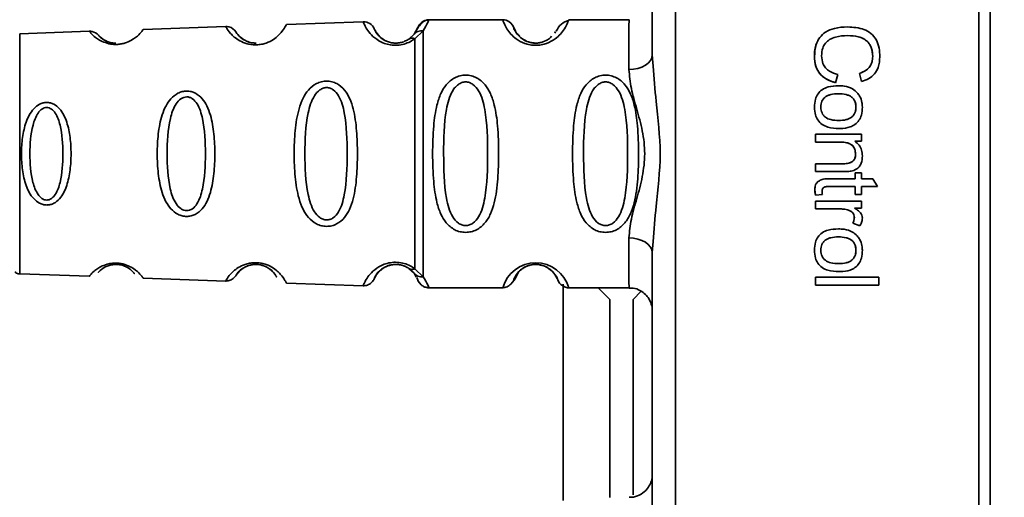
# Paper-space layout 'Blatt1' of a CAD drawing. Units: millimetres. Extents: x 0 to 5940, y 0 to 4200.
# Drawn here: x 1517 to 1559, y 3331 to 3352 of the extents above; entities that cross this region are included whole.
import ezdxf

# ---------------------------------------------------------------- set-up
doc = ezdxf.new("R2010")
doc.units = ezdxf.units.MM
doc.header["$LTSCALE"] = 10
doc.layers.add('1', color=7, linetype='Continuous')
doc.styles.add('SLDTEXTSTYLE0', font='TXT', dxfattribs={"width": 0.605})
doc.dimstyles.new('SLDDIMSTYLE0', dxfattribs={"dimtxt": 35, "dimasz": 25, "dimexe": 0, "dimexo": 0.0625, "dimgap": 8.75, "dimtad": 1, "dimdec": 1, "dimrnd": 1e-09, "dimzin": 4, "dimdsep": 46, "dimtxsty": 'SLDTEXTSTYLE0', "dimsah": 1, "dimcen": 0.09, "dimadec": 0, "dimazin": 1, "dimtfac": 1, "dimtdec": 1, "dimtofl": 0, "dimtmove": 0, "dimatfit": 3, "dimfxl": 1, "dimfrac": 2, "dimtolj": 1, "dimtzin": 12, "dimarcsym": 0})

# ---------------------------------------------------------------- blocks, each defined once
blk = doc.blocks.new('_D')
at = {"layer": '1'}
for p, q in [((539.881, 3687.668), (539.881, 3920.046)), ((2065.881, 2589.797), (2065.881, 3920.046)), ((2065.881, 3910.046), (539.881, 3910.046))]:
    blk.add_line(p, q, dxfattribs=at)
for points in [[(539.881, 3910.046), (564.881, 3906.046), (564.881, 3914.046)], [(2065.881, 3910.046), (2040.881, 3914.046), (2040.881, 3906.046)]]:
    blk.add_solid(points, dxfattribs=at)
at = {"layer": '1', "insert": (1210.641, 3955.164), "char_height": 35, "attachment_point": 1, "style": 'SLDTEXTSTYLE0'}
blk.add_mtext('ca. 1550', dxfattribs=at)

psp = doc.layouts.new('Blatt1')

# ---------------------------------------------------------------- linework, layer by layer
at = {"color": 7, "linetype": 'Continuous', "lineweight": 35}
for p, q in [((1557.698, 3315.635), (1557.699, 3356.103)), ((1558.194, 3356.103), (1558.194, 3315.635)), ((1543.701, 3350.362), (1543.701, 3353.268)), ((1544.7, 3353.268), (1544.699, 3318.471)), ((1531.306, 3351.786), (1528.016, 3351.671)), ((1531.339, 3351.71), (1531.306, 3351.786)), ((1537.292, 3351.869), (1534.12, 3351.869)), ((1537.309, 3351.819), (1537.292, 3351.869)), ((1540.12, 3351.869), (1540.097, 3351.809)), ((1542.706, 3351.869), (1540.12, 3351.869)), ((1519.565, 3351.376), (1516.592, 3351.272)), ((1519.588, 3351.348), (1519.565, 3351.376)), ((1519.957, 3351.207), (1520.027, 3351.142)), ((1525.413, 3351.58), (1521.879, 3351.457)), ((1525.435, 3351.542), (1525.413, 3351.58)), ((1533.487, 3351.247), (1533.265, 3351.042)), ((1533.649, 3351.536), (1533.487, 3351.247)), ((1533.878, 3351.395), (1533.528, 3351.058)), ((1537.763, 3351.536), (1537.835, 3351.398)), ((1539.559, 3351.365), (1539.524, 3351.297)), ((1552.082, 3351.194), (1552.082, 3351.194)), ((1543.701, 3350.362), (1543.741, 3349.886)), ((1550.658, 3350.29), (1550.657, 3350.29)), ((1553.155, 3350.293), (1553.155, 3350.293)), ((1551.654, 3349.527), (1551.564, 3349.167)), ((1552.672, 3349.215), (1552.589, 3349.569)), ((1552.589, 3349.569), (1552.589, 3349.569)), ((1552.589, 3349.569), (1552.672, 3349.215)), ((1551.48, 3349.014), (1551.684, 3349.04)), ((1551.684, 3349.04), (1551.684, 3349.04)), ((1551.685, 3348.696), (1551.685, 3348.696)), ((1550.658, 3348.121), (1550.657, 3348.121)), ((1552.435, 3348.121), (1552.436, 3348.121)), ((1550.699, 3346.622), (1550.699, 3346.955)), ((1550.699, 3346.955), (1552.668, 3346.955)), ((1550.7, 3346.955), (1550.7, 3346.622)), ((1551.712, 3347.204), (1551.712, 3347.204)), ((1552.668, 3346.955), (1552.668, 3346.654)), ((1551.772, 3346.622), (1550.699, 3346.622)), ((1551.773, 3346.622), (1551.772, 3346.622)), ((1552.668, 3346.654), (1552.389, 3346.654)), ((1550.699, 3345.691), (1551.894, 3345.691)), ((1550.699, 3345.357), (1550.699, 3345.691)), ((1550.7, 3345.357), (1550.7, 3345.691)), ((1551.895, 3345.691), (1551.894, 3345.691)), ((1552.42, 3346.1), (1552.419, 3346.1)), ((1551.909, 3345.357), (1550.699, 3345.357)), ((1552.409, 3345.299), (1552.668, 3345.299)), ((1552.409, 3345.05), (1552.409, 3345.299)), ((1552.409, 3345.299), (1552.409, 3345.05)), ((1552.668, 3345.299), (1552.668, 3345.05)), ((1551.276, 3345.05), (1552.409, 3345.05)), ((1552.409, 3345.05), (1552.409, 3345.05)), ((1552.668, 3345.05), (1553.155, 3345.05)), ((1553.155, 3345.05), (1553.354, 3344.717)), ((1550.673, 3344.588), (1550.673, 3344.588)), ((1550.673, 3344.588), (1550.703, 3344.336)), ((1552.409, 3344.717), (1551.258, 3344.717)), ((1552.409, 3344.378), (1552.409, 3344.717)), ((1552.409, 3344.717), (1552.409, 3344.378)), ((1552.409, 3344.717), (1552.409, 3344.717)), ((1552.668, 3344.717), (1552.668, 3344.378)), ((1553.354, 3344.717), (1552.668, 3344.717)), ((1550.699, 3344.087), (1552.668, 3344.087)), ((1550.699, 3343.754), (1550.699, 3344.087)), ((1550.7, 3344.087), (1550.7, 3343.754)), ((1550.997, 3344.378), (1550.703, 3344.336)), ((1552.668, 3344.378), (1552.409, 3344.378)), ((1552.668, 3344.087), (1552.668, 3343.786)), ((1551.729, 3343.754), (1550.699, 3343.754)), ((1551.73, 3343.754), (1551.729, 3343.754)), ((1552.119, 3343.699), (1552.118, 3343.699)), ((1552.668, 3343.786), (1552.368, 3343.786)), ((1552.367, 3343.383), (1552.366, 3343.383)), ((1551.48, 3342.871), (1551.684, 3342.897)), ((1551.684, 3342.897), (1551.684, 3342.897)), ((1552.605, 3343.024), (1552.297, 3343.142)), ((1552.297, 3343.142), (1552.297, 3343.142)), ((1552.297, 3343.142), (1552.605, 3343.024)), ((1543.741, 3342.353), (1543.7, 3341.877)), ((1551.685, 3342.553), (1551.685, 3342.553)), ((1550.658, 3341.978), (1550.657, 3341.978)), ((1552.435, 3341.978), (1552.436, 3341.978)), ((1543.7, 3329.862), (1543.7, 3341.877)), ((1533.265, 3341.197), (1533.487, 3340.991)), ((1533.528, 3341.181), (1533.878, 3340.844)), ((1551.712, 3341.06), (1551.711, 3341.06)), ((1516.592, 3340.967), (1519.565, 3340.863)), ((1521.879, 3340.783), (1525.413, 3340.659)), ((1533.487, 3340.991), (1533.58, 3340.825)), ((1550.699, 3340.817), (1553.414, 3340.817)), ((1550.699, 3340.484), (1550.699, 3340.817)), ((1550.7, 3340.484), (1550.7, 3340.817)), ((1553.414, 3340.817), (1553.414, 3340.484)), ((1528.016, 3340.568), (1531.307, 3340.453)), ((1534.12, 3340.369), (1537.291, 3340.369)), ((1539.881, 3331.236), (1539.881, 3340.52)), ((1540.12, 3340.369), (1542.706, 3340.369)), ((1541.881, 3339.868), (1541.38, 3340.369)), ((1543.229, 3340.216), (1542.881, 3339.868)), ((1553.414, 3340.484), (1550.699, 3340.484)), ((1541.881, 3331.369), (1541.881, 3339.868)), ((1542.881, 3339.868), (1542.881, 3331.485))]:
    psp.add_line(p, q, dxfattribs=at)
at = {"color": 7, "linetype": 'Continuous', "lineweight": 35, "flags": 128}
for points in [[(1534.04, 3351.863), (1534.043, 3351.864), (1534.12, 3351.869)], [(1537.44, 3351.847), (1537.368, 3351.864), (1537.292, 3351.869)], [(1516.592, 3351.272), (1516.59, 3351.096), (1516.589, 3350.582), (1516.588, 3349.763), (1516.587, 3348.696), (1516.587, 3347.453), (1516.587, 3346.12), (1516.587, 3344.786), (1516.587, 3343.543), (1516.588, 3342.476), (1516.589, 3341.657), (1516.59, 3341.143), (1516.592, 3340.967)], [(1542.701, 3349.733), (1542.896, 3349.746), (1543.084, 3349.781), (1543.257, 3349.839), (1543.408, 3349.918), (1543.532, 3350.013), (1543.625, 3350.121), (1543.681, 3350.239), (1543.701, 3350.362)], [(1543.7, 3341.877), (1543.681, 3341.999), (1543.625, 3342.117), (1543.532, 3342.226), (1543.408, 3342.321), (1543.257, 3342.399), (1543.084, 3342.457), (1542.896, 3342.493), (1542.701, 3342.505)]]:
    psp.add_lwpolyline(points, dxfattribs=at)
at = {"color": 7, "linetype": 'Continuous', "lineweight": 35}
for centre, radius, start, end in [((1531.324, 3351.286), 0.5, 22.8911, 91.9996), ((1534.12, 3351.369), 0.5, 101.8827, 160.5284), ((1537.292, 3351.369), 0.5, 19.4708, 72.7209), ((1895.657, 3350.061), 352.956, 179.70651, 180.05324), ((1519.582, 3350.876), 0.5, 78.5599, 91.9996), ((1519.582, 3350.876), 0.5, 41.4786, 78.5599), ((1525.43, 3351.08), 0.5, 76.2794, 91.9996), ((1525.43, 3351.08), 0.5, 31.7483, 76.2794), ((1895.657, 3342.172), 352.956, 179.94588, 180.2926), ((1538.706, 3339.975), 1.468, 15.586, 164.4125)]:
    psp.add_arc(centre, radius, start, end, dxfattribs=at)
for points, knots in [([(1528.016, 3351.671), (1528.009, 3351.656), (1527.994, 3351.626), (1527.878, 3351.421), (1527.688, 3351.203), (1527.472, 3351.024), (1527.215, 3350.887), (1526.953, 3350.815), (1526.741, 3350.788), (1526.603, 3350.798), (1526.534, 3350.803)], [0, 0, 0, 0, 0.241607, 0.482408, 0.610614, 0.719937, 0.83427, 0.890124, 0.945059, 1, 1, 1, 1]), ([(1533.528, 3351.058), (1533.462, 3351.014), (1533.332, 3350.926), (1533.073, 3350.821), (1532.776, 3350.768), (1532.475, 3350.783), (1532.202, 3350.856), (1531.898, 3351.006), (1531.536, 3351.316), (1531.365, 3351.64), (1531.346, 3351.693), (1531.339, 3351.71)], [0, 0, 0, 0, 0.071087, 0.140205, 0.207996, 0.275505, 0.341623, 0.414614, 0.558796, 0.849499, 1, 1, 1, 1]), ([(1534.117, 3351.862), (1534.102, 3351.861), (1534.07, 3351.86), (1534.005, 3351.849), (1533.884, 3351.803), (1533.707, 3351.625), (1533.603, 3351.434), (1533.521, 3351.286)], [0, 0, 0, 0, 0.022111, 0.046576, 0.108937, 0.305879, 1, 1, 1, 1]), ([(1534.12, 3351.869), (1534.117, 3351.848), (1534.112, 3351.806), (1533.956, 3351.532), (1533.878, 3351.395)], [0, 0, 0, 0, 0.501024, 1, 1, 1, 1]), ([(1540.097, 3351.809), (1540.092, 3351.794), (1540.08, 3351.757), (1539.98, 3351.531), (1539.791, 3351.271), (1539.55, 3351.044), (1539.255, 3350.874), (1538.949, 3350.79), (1538.702, 3350.766), (1538.456, 3350.79), (1538.15, 3350.873), (1537.856, 3351.044), (1537.616, 3351.271), (1537.417, 3351.546), (1537.324, 3351.771), (1537.313, 3351.807), (1537.309, 3351.819)], [0, 0, 0, 0, 0.085507, 0.214827, 0.293097, 0.359795, 0.429588, 0.463672, 0.497204, 0.530775, 0.564882, 0.634669, 0.701196, 0.779647, 0.924897, 1, 1, 1, 1]), ([(1540.111, 3351.844), (1540.004, 3351.805), (1539.798, 3351.731), (1539.651, 3351.498), (1539.58, 3351.387)], [0, 0, 0, 0, 0.519883, 1, 1, 1, 1]), ([(1520.401, 3350.844), (1520.302, 3350.873), (1520, 3350.964), (1519.747, 3351.174), (1519.608, 3351.321), (1519.593, 3351.341), (1519.588, 3351.348)], [0, 0, 0, 0, 0.1597973, 0.490912, 0.8297818, 1, 1, 1, 1]), ([(1520.704, 3350.871), (1520.677, 3350.871), (1520.609, 3350.871), (1520.466, 3350.894), (1520.241, 3350.968), (1519.995, 3351.148), (1519.972, 3351.183), (1519.957, 3351.207)], [0, 0, 0, 0, 0.031831, 0.082036, 0.192886, 0.44618, 1, 1, 1, 1]), ([(1521.879, 3351.457), (1521.871, 3351.445), (1521.855, 3351.422), (1521.714, 3351.246), (1521.463, 3351.025), (1521.14, 3350.88), (1520.918, 3350.828), (1520.742, 3350.81), (1520.563, 3350.814), (1520.456, 3350.834), (1520.401, 3350.844)], [0, 0, 0, 0, 0.2296383, 0.458257, 0.6821254, 0.7902848, 0.8441537, 0.8951877, 0.9463402, 1, 1, 1, 1]), ([(1526.534, 3350.803), (1526.467, 3350.814), (1526.263, 3350.847), (1525.993, 3350.971), (1525.766, 3351.134), (1525.565, 3351.338), (1525.455, 3351.505), (1525.44, 3351.533), (1525.435, 3351.542)], [0, 0, 0, 0, 0.0725, 0.220765, 0.373531, 0.529269, 0.842715, 1, 1, 1, 1]), ([(1526.703, 3350.871), (1526.669, 3350.872), (1526.586, 3350.872), (1526.416, 3350.905), (1526.153, 3351.012), (1525.888, 3351.263), (1525.869, 3351.311), (1525.855, 3351.343)], [0, 0, 0, 0, 0.033916, 0.083983, 0.194222, 0.4474, 1, 1, 1, 1]), ([(1525.855, 3351.343), (1525.87, 3351.311), (1525.891, 3351.263), (1526.158, 3351.011), (1526.422, 3350.905), (1526.591, 3350.872), (1526.675, 3350.872), (1526.708, 3350.871)], [0, 0, 0, 0, 0.553541, 0.806099, 0.916206, 0.966364, 1, 1, 1, 1]), ([(1532.019, 3351.14), (1531.943, 3351.237), (1531.786, 3351.436), (1531.785, 3351.465), (1531.785, 3351.48)], [0, 0, 0, 0, 0.487695, 1, 1, 1, 1]), ([(1531.785, 3351.48), (1531.792, 3351.464), (1531.805, 3351.431), (1531.931, 3351.207), (1532.176, 3351.012), (1532.381, 3350.919), (1532.537, 3350.881), (1532.648, 3350.869), (1532.696, 3350.87), (1532.709, 3350.871)], [0, 0, 0, 0, 0.346169, 0.677062, 0.827631, 0.898452, 0.958606, 0.988418, 1, 1, 1, 1]), ([(1533.487, 3351.247), (1533.51, 3351.273), (1533.558, 3351.325), (1533.655, 3351.375), (1533.764, 3351.402), (1533.84, 3351.397), (1533.878, 3351.395)], [0, 0, 0, 0, 0.246339, 0.5, 0.753661, 1, 1, 1, 1]), ([(1538.544, 3350.882), (1538.491, 3350.894), (1538.323, 3350.93), (1538.037, 3351.094), (1537.776, 3351.43), (1537.768, 3351.493), (1537.763, 3351.536)], [0, 0, 0, 0, 0.052251, 0.166363, 0.427997, 1, 1, 1, 1]), ([(1537.835, 3351.398), (1537.832, 3351.379), (1537.827, 3351.35), (1537.974, 3351.211), (1538.027, 3351.161)], [0, 0, 0, 0, 0.637997, 1, 1, 1, 1]), ([(1550.657, 3350.29), (1550.668, 3350.464), (1550.685, 3350.753), (1550.869, 3351.119), (1551.142, 3351.371), (1551.56, 3351.54), (1551.889, 3351.555), (1552.08, 3351.564)], [0, 0, 0, 0, 0.237248, 0.39353, 0.550477, 0.738578, 1, 1, 1, 1]), ([(1552.082, 3351.194), (1551.906, 3351.186), (1551.636, 3351.174), (1551.311, 3351.039), (1551.118, 3350.872), (1550.985, 3350.628), (1550.972, 3350.434), (1550.964, 3350.32)], [0, 0, 0, 0, 0.324584, 0.496791, 0.643314, 0.790127, 1, 1, 1, 1]), ([(1552.08, 3351.564), (1552.32, 3351.55), (1552.675, 3351.529), (1553.089, 3351.296), (1553.324, 3351.015), (1553.445, 3350.66), (1553.456, 3350.407), (1553.462, 3350.285)], [0, 0, 0, 0, 0.329704, 0.488369, 0.647885, 0.829715, 1, 1, 1, 1]), ([(1553.155, 3350.293), (1553.147, 3350.412), (1553.135, 3350.612), (1553.004, 3350.867), (1552.806, 3351.047), (1552.489, 3351.175), (1552.234, 3351.187), (1552.082, 3351.194)], [0, 0, 0, 0, 0.221314, 0.372437, 0.524023, 0.715577, 1, 1, 1, 1]), ([(1552.082, 3351.194), (1552.241, 3351.187), (1552.466, 3351.176), (1552.734, 3351.076), (1552.89, 3350.976), (1553.011, 3350.846), (1553.132, 3350.623), (1553.146, 3350.428), (1553.155, 3350.293)], [0, 0, 0, 0, 0.295683, 0.419145, 0.531851, 0.639706, 0.749772, 1, 1, 1, 1]), ([(1520.027, 3351.142), (1520.039, 3351.128), (1520.061, 3351.101), (1520.247, 3350.967), (1520.471, 3350.894), (1520.614, 3350.871), (1520.682, 3350.871), (1520.708, 3350.871)], [0, 0, 0, 0, 0.383709, 0.733884, 0.887451, 0.956255, 1, 1, 1, 1]), ([(1526.72, 3350.87), (1526.684, 3350.87), (1526.639, 3350.87), (1526.597, 3350.877), (1526.588, 3350.878)], [0, 0, 0, 0, 0.786585, 1, 1, 1, 1]), ([(1533.265, 3351.042), (1533.221, 3351.015), (1533.139, 3350.963), (1532.99, 3350.908), (1532.861, 3350.88), (1532.762, 3350.87), (1532.661, 3350.869), (1532.531, 3350.881), (1532.374, 3350.92), (1532.175, 3351.009), (1532.049, 3351.102), (1532.02, 3351.14), (1532.019, 3351.14)], [0, 0, 0, 0, 0.133076, 0.250501, 0.306535, 0.360556, 0.414531, 0.470201, 0.582997, 0.715493, 0.997518, 1, 1, 1, 1]), ([(1533.265, 3351.042), (1533.283, 3351.053), (1533.319, 3351.073), (1533.385, 3351.084), (1533.455, 3351.081), (1533.504, 3351.066), (1533.528, 3351.058)], [0, 0, 0, 0, 0.247778, 0.5, 0.752222, 1, 1, 1, 1]), ([(1533.528, 3351.058), (1533.528, 3350.773), (1533.527, 3350.204), (1533.526, 3348.989), (1533.526, 3347.607), (1533.525, 3346.119), (1533.526, 3344.632), (1533.526, 3343.25), (1533.527, 3342.035), (1533.528, 3341.465), (1533.528, 3341.18)], [0, 0, 0, 0, 0.125, 0.25, 0.375, 0.5, 0.625, 0.75, 0.875, 1, 1, 1, 1]), ([(1538.155, 3351.037), (1538.226, 3350.994), (1538.331, 3350.931), (1538.542, 3350.881), (1538.656, 3350.865), (1538.709, 3350.869), (1538.709, 3350.869)], [0, 0, 0, 0, 0.532045, 0.777155, 0.999897, 1, 1, 1, 1]), ([(1539.383, 3351.16), (1539.351, 3351.12), (1539.289, 3351.044), (1539.078, 3350.932), (1538.87, 3350.879), (1538.701, 3350.864), (1538.596, 3350.876), (1538.544, 3350.882)], [0, 0, 0, 0, 0.3200017, 0.6154861, 0.7516246, 0.8752927, 1, 1, 1, 1]), ([(1550.747, 3350.848), (1550.747, 3350.848), (1550.662, 3350.68), (1550.66, 3350.485), (1550.658, 3350.29)], [0, 0, 0, 0, 0.000861, 1, 1, 1, 1]), ([(1551.564, 3349.167), (1551.389, 3349.226), (1551.11, 3349.319), (1550.826, 3349.61), (1550.679, 3349.927), (1550.665, 3350.163), (1550.657, 3350.29)], [0, 0, 0, 0, 0.346326, 0.552128, 0.758114, 1, 1, 1, 1]), ([(1550.658, 3350.29), (1550.667, 3350.153), (1550.684, 3349.894), (1550.867, 3349.546), (1551.172, 3349.292), (1551.427, 3349.211), (1551.564, 3349.167)], [0, 0, 0, 0, 0.260168, 0.49203, 0.728085, 1, 1, 1, 1]), ([(1550.964, 3350.32), (1550.973, 3350.208), (1550.987, 3350.021), (1551.125, 3349.794), (1551.339, 3349.616), (1551.533, 3349.561), (1551.654, 3349.527)], [0, 0, 0, 0, 0.288275, 0.481801, 0.675165, 1, 1, 1, 1]), ([(1552.589, 3349.569), (1552.689, 3349.608), (1552.858, 3349.674), (1553.042, 3349.857), (1553.141, 3350.065), (1553.15, 3350.216), (1553.155, 3350.293)], [0, 0, 0, 0, 0.32135, 0.544175, 0.767653, 1, 1, 1, 1]), ([(1553.155, 3350.293), (1553.149, 3350.209), (1553.138, 3350.047), (1553.023, 3349.829), (1552.834, 3349.663), (1552.675, 3349.602), (1552.589, 3349.569)], [0, 0, 0, 0, 0.253965, 0.485688, 0.724909, 1, 1, 1, 1]), ([(1553.462, 3350.285), (1553.45, 3350.125), (1553.431, 3349.861), (1553.241, 3349.54), (1552.99, 3349.328), (1552.782, 3349.254), (1552.672, 3349.215)], [0, 0, 0, 0, 0.330015, 0.543624, 0.757323, 1, 1, 1, 1]), ([(1535.701, 3342.744), (1535.619, 3342.75), (1535.454, 3342.763), (1535.149, 3342.884), (1534.854, 3343.14), (1534.614, 3343.549), (1534.423, 3344.135), (1534.307, 3345.002), (1534.274, 3346.12), (1534.307, 3347.237), (1534.424, 3348.104), (1534.614, 3348.69), (1534.854, 3349.098), (1535.149, 3349.356), (1535.455, 3349.473), (1535.701, 3349.506), (1535.948, 3349.474), (1536.254, 3349.356), (1536.548, 3349.098), (1536.787, 3348.69), (1536.977, 3348.104), (1537.093, 3347.238), (1537.125, 3346.16), (1537.094, 3345.037), (1536.988, 3344.17), (1536.786, 3343.545), (1536.548, 3343.139), (1536.247, 3342.882), (1535.946, 3342.762), (1535.782, 3342.75), (1535.701, 3342.744)], [0, 0, 0, 0, 0.014551, 0.029345, 0.059605, 0.088458, 0.122503, 0.178474, 0.249998, 0.321536, 0.377491, 0.411517, 0.440373, 0.470653, 0.485445, 0.499991, 0.514559, 0.529348, 0.559623, 0.588464, 0.622506, 0.678399, 0.749993, 0.814297, 0.878608, 0.910507, 0.941204, 0.970829, 0.985676, 1, 1, 1, 1]), ([(1541.701, 3342.744), (1541.619, 3342.75), (1541.454, 3342.763), (1541.149, 3342.884), (1540.854, 3343.14), (1540.614, 3343.549), (1540.423, 3344.135), (1540.307, 3345.002), (1540.274, 3346.12), (1540.307, 3347.237), (1540.424, 3348.104), (1540.614, 3348.69), (1540.854, 3349.098), (1541.149, 3349.356), (1541.455, 3349.473), (1541.701, 3349.506), (1541.948, 3349.474), (1542.254, 3349.356), (1542.548, 3349.098), (1542.787, 3348.69), (1542.977, 3348.104), (1543.093, 3347.237), (1543.125, 3346.16), (1543.094, 3345.037), (1542.988, 3344.17), (1542.786, 3343.545), (1542.548, 3343.139), (1542.247, 3342.882), (1541.946, 3342.762), (1541.782, 3342.75), (1541.701, 3342.744)], [0, 0, 0, 0, 0.014551, 0.029345, 0.059605, 0.088458, 0.122503, 0.178474, 0.249998, 0.321536, 0.377491, 0.411517, 0.440373, 0.470653, 0.485445, 0.499991, 0.514559, 0.529348, 0.559623, 0.588464, 0.622506, 0.678399, 0.749993, 0.814297, 0.878608, 0.910507, 0.941204, 0.970829, 0.985676, 1, 1, 1, 1]), ([(1542.701, 3342.505), (1542.726, 3342.772), (1542.777, 3343.308), (1543.041, 3344.195), (1543.294, 3345.127), (1543.419, 3346.119), (1543.316, 3346.946), (1543.166, 3347.577), (1542.998, 3348.191), (1542.777, 3348.931), (1542.726, 3349.466), (1542.701, 3349.733)], [0, 0, 0, 0, 0.12455, 0.249954, 0.375378, 0.499928, 0.624498, 0.687186, 0.750025, 0.875449, 1, 1, 1, 1]), ([(1543.741, 3349.886), (1543.78, 3349.384), (1543.875, 3348.163), (1544.135, 3346.119), (1543.875, 3344.076), (1543.78, 3342.855), (1543.741, 3342.353)], [0, 0, 0, 0, 0.205495, 0.500001, 0.794501, 1, 1, 1, 1]), ([(1529.738, 3343.003), (1529.663, 3343.009), (1529.511, 3343.022), (1529.227, 3343.136), (1528.946, 3343.373), (1528.707, 3343.75), (1528.497, 3344.326), (1528.374, 3345.132), (1528.336, 3346.123), (1528.375, 3347.114), (1528.498, 3347.918), (1528.71, 3348.494), (1528.949, 3348.87), (1529.231, 3349.107), (1529.516, 3349.216), (1529.744, 3349.246), (1529.97, 3349.216), (1530.25, 3349.108), (1530.528, 3348.861), (1530.747, 3348.48), (1530.935, 3347.901), (1531.04, 3347.106), (1531.072, 3346.116), (1531.039, 3345.127), (1530.933, 3344.321), (1530.741, 3343.744), (1530.516, 3343.366), (1530.245, 3343.129), (1529.965, 3343.018), (1529.813, 3343.008), (1529.738, 3343.003)], [0, 0, 0, 0, 0.014531, 0.029292, 0.05949, 0.088445, 0.122288, 0.186021, 0.249981, 0.313939, 0.377665, 0.4115, 0.440452, 0.470629, 0.485382, 0.499917, 0.514478, 0.529272, 0.559558, 0.590719, 0.622448, 0.686125, 0.749984, 0.813843, 0.87754, 0.911452, 0.940415, 0.970666, 0.985451, 1, 1, 1, 1]), ([(1535.701, 3343.037), (1535.647, 3343.043), (1535.534, 3343.054), (1535.324, 3343.172), (1535.032, 3343.534), (1534.776, 3344.537), (1534.746, 3346.12), (1534.774, 3347.702), (1535.02, 3348.649), (1535.251, 3348.978), (1535.384, 3349.101), (1535.534, 3349.182), (1535.701, 3349.211), (1535.868, 3349.182), (1536.078, 3349.068), (1536.369, 3348.703), (1536.625, 3347.703), (1536.656, 3346.119), (1536.625, 3344.537), (1536.369, 3343.534), (1536.078, 3343.172), (1535.868, 3343.054), (1535.755, 3343.043), (1535.701, 3343.037)], [0, 0, 0, 0, 0.011426, 0.02394, 0.051145, 0.113553, 0.249968, 0.386381, 0.448776, 0.46337, 0.476131, 0.488657, 0.500065, 0.511552, 0.524014, 0.551233, 0.61363, 0.750039, 0.886456, 0.948844, 0.976063, 0.98857, 1, 1, 1, 1]), ([(1541.701, 3343.037), (1541.647, 3343.043), (1541.534, 3343.054), (1541.324, 3343.172), (1541.032, 3343.534), (1540.776, 3344.537), (1540.746, 3346.12), (1540.774, 3347.701), (1541.02, 3348.649), (1541.251, 3348.978), (1541.384, 3349.101), (1541.534, 3349.182), (1541.701, 3349.211), (1541.868, 3349.182), (1542.078, 3349.068), (1542.369, 3348.703), (1542.625, 3347.703), (1542.656, 3346.119), (1542.625, 3344.537), (1542.369, 3343.534), (1542.078, 3343.172), (1541.868, 3343.054), (1541.755, 3343.043), (1541.701, 3343.037)], [0, 0, 0, 0, 0.011426, 0.02394, 0.051145, 0.113553, 0.249968, 0.386381, 0.448776, 0.46337, 0.476131, 0.488657, 0.500065, 0.511552, 0.524014, 0.551233, 0.61363, 0.750039, 0.886456, 0.948844, 0.976063, 0.98857, 1, 1, 1, 1]), ([(1523.737, 3343.429), (1523.674, 3343.434), (1523.544, 3343.444), (1523.298, 3343.543), (1523.049, 3343.748), (1522.832, 3344.074), (1522.633, 3344.572), (1522.505, 3345.267), (1522.462, 3346.122), (1522.505, 3346.976), (1522.634, 3347.671), (1522.834, 3348.169), (1523.052, 3348.494), (1523.301, 3348.7), (1523.547, 3348.794), (1523.742, 3348.818), (1523.936, 3348.794), (1524.178, 3348.7), (1524.418, 3348.493), (1524.624, 3348.166), (1524.809, 3347.666), (1524.923, 3346.971), (1524.961, 3346.117), (1524.923, 3345.263), (1524.808, 3344.568), (1524.622, 3344.069), (1524.416, 3343.742), (1524.174, 3343.538), (1523.931, 3343.442), (1523.801, 3343.433), (1523.737, 3343.429)], [0, 0, 0, 0, 0.014222, 0.029237, 0.059372, 0.088423, 0.122087, 0.185874, 0.249963, 0.314046, 0.377829, 0.411506, 0.440538, 0.470649, 0.485633, 0.499915, 0.514246, 0.529225, 0.559441, 0.588398, 0.622253, 0.685997, 0.74999, 0.813981, 0.877724, 0.911506, 0.940519, 0.97071, 0.985734, 1, 1, 1, 1]), ([(1529.737, 3343.28), (1529.688, 3343.286), (1529.583, 3343.298), (1529.388, 3343.408), (1529.11, 3343.742), (1528.842, 3344.665), (1528.79, 3346.122), (1528.843, 3347.58), (1529.112, 3348.5), (1529.392, 3348.835), (1529.587, 3348.94), (1529.741, 3348.967), (1529.895, 3348.941), (1530.087, 3348.837), (1530.354, 3348.499), (1530.595, 3347.576), (1530.636, 3346.116), (1530.595, 3344.659), (1530.352, 3343.734), (1530.083, 3343.401), (1529.891, 3343.294), (1529.787, 3343.285), (1529.737, 3343.28)], [0, 0, 0, 0, 0.01142, 0.023977, 0.051231, 0.113616, 0.250015, 0.386383, 0.448718, 0.475921, 0.488457, 0.49987, 0.511362, 0.523807, 0.551046, 0.613547, 0.75002, 0.886492, 0.948929, 0.976102, 0.988558, 1, 1, 1, 1]), ([(1550.657, 3348.121), (1550.664, 3348.239), (1550.676, 3348.439), (1550.797, 3348.701), (1550.988, 3348.889), (1551.293, 3349.021), (1551.537, 3349.033), (1551.684, 3349.04)], [0, 0, 0, 0, 0.222127, 0.379861, 0.538398, 0.721484, 1, 1, 1, 1]), ([(1551.685, 3348.696), (1551.574, 3348.692), (1551.417, 3348.685), (1551.229, 3348.621), (1551.12, 3348.558), (1551.034, 3348.475), (1550.974, 3348.373), (1550.938, 3348.253), (1550.934, 3348.167), (1550.932, 3348.121)], [0, 0, 0, 0, 0.306904, 0.433814, 0.547918, 0.654648, 0.761176, 0.874368, 1, 1, 1, 1]), ([(1551.684, 3349.04), (1551.767, 3349.037), (1551.975, 3349.029), (1552.272, 3348.944), (1552.428, 3348.797), (1552.492, 3348.738)], [0, 0, 0, 0, 0.280754, 0.707553, 1, 1, 1, 1]), ([(1552.435, 3348.121), (1552.433, 3348.166), (1552.429, 3348.252), (1552.393, 3348.373), (1552.334, 3348.475), (1552.248, 3348.558), (1552.14, 3348.621), (1551.952, 3348.685), (1551.796, 3348.692), (1551.685, 3348.696)], [0, 0, 0, 0, 0.125602, 0.238869, 0.345547, 0.452451, 0.566278, 0.693012, 1, 1, 1, 1]), ([(1552.436, 3348.121), (1552.434, 3348.167), (1552.43, 3348.253), (1552.394, 3348.373), (1552.334, 3348.475), (1552.249, 3348.558), (1552.14, 3348.621), (1551.953, 3348.685), (1551.796, 3348.692), (1551.685, 3348.696)], [0, 0, 0, 0, 0.125811, 0.239143, 0.345757, 0.452508, 0.566571, 0.693389, 1, 1, 1, 1]), ([(1552.492, 3348.738), (1552.528, 3348.691), (1552.623, 3348.567), (1552.699, 3348.351), (1552.707, 3348.188), (1552.71, 3348.121)], [0, 0, 0, 0, 0.263722, 0.700591, 1, 1, 1, 1]), ([(1517.737, 3343.92), (1517.684, 3343.924), (1517.578, 3343.933), (1517.377, 3344.013), (1517.079, 3344.257), (1516.829, 3344.757), (1516.686, 3345.422), (1516.644, 3346.121), (1516.687, 3346.82), (1516.83, 3347.486), (1517.081, 3347.984), (1517.38, 3348.229), (1517.581, 3348.305), (1517.74, 3348.326), (1517.899, 3348.305), (1518.098, 3348.229), (1518.388, 3347.982), (1518.624, 3347.482), (1518.756, 3346.816), (1518.795, 3346.118), (1518.756, 3345.42), (1518.623, 3344.754), (1518.386, 3344.253), (1518.095, 3344.01), (1517.896, 3343.931), (1517.79, 3343.924), (1517.737, 3343.92)], [0, 0, 0, 0, 0.01451, 0.029227, 0.05937, 0.121754, 0.185657, 0.249969, 0.31428, 0.37821, 0.440576, 0.470676, 0.485428, 0.499949, 0.514463, 0.529223, 0.559411, 0.621892, 0.685766, 0.749984, 0.8142, 0.87808, 0.940566, 0.970729, 0.985473, 1, 1, 1, 1]), ([(1523.737, 3343.678), (1523.694, 3343.683), (1523.605, 3343.693), (1523.436, 3343.787), (1523.191, 3344.074), (1522.937, 3344.868), (1522.869, 3346.121), (1522.937, 3347.376), (1523.193, 3348.167), (1523.438, 3348.455), (1523.607, 3348.545), (1523.74, 3348.569), (1523.872, 3348.546), (1524.038, 3348.457), (1524.275, 3348.166), (1524.51, 3347.372), (1524.568, 3346.117), (1524.509, 3344.863), (1524.274, 3344.068), (1524.036, 3343.782), (1523.869, 3343.69), (1523.78, 3343.682), (1523.737, 3343.678)], [0, 0, 0, 0, 0.011405, 0.023957, 0.051203, 0.1136, 0.249995, 0.386365, 0.448723, 0.475925, 0.488442, 0.499882, 0.51137, 0.523815, 0.551049, 0.613552, 0.750025, 0.886476, 0.948921, 0.976102, 0.988566, 1, 1, 1, 1]), ([(1517.737, 3344.132), (1517.702, 3344.135), (1517.629, 3344.144), (1517.491, 3344.22), (1517.287, 3344.454), (1517.061, 3345.1), (1516.987, 3346.121), (1517.061, 3347.142), (1517.289, 3347.786), (1517.493, 3348.022), (1517.631, 3348.095), (1517.739, 3348.114), (1517.846, 3348.095), (1517.983, 3348.022), (1518.181, 3347.786), (1518.394, 3347.14), (1518.461, 3346.118), (1518.394, 3345.097), (1518.18, 3344.45), (1517.981, 3344.216), (1517.844, 3344.142), (1517.771, 3344.135), (1517.737, 3344.132)], [0, 0, 0, 0, 0.011436, 0.023951, 0.051239, 0.113625, 0.249998, 0.386383, 0.448722, 0.47595, 0.488486, 0.499924, 0.51137, 0.523851, 0.551102, 0.613577, 0.750015, 0.886441, 0.948898, 0.976093, 0.988554, 1, 1, 1, 1]), ([(1551.712, 3347.204), (1551.55, 3347.212), (1551.298, 3347.225), (1550.981, 3347.366), (1550.793, 3347.553), (1550.675, 3347.815), (1550.664, 3348.008), (1550.657, 3348.121)], [0, 0, 0, 0, 0.3009014, 0.469807, 0.6402008, 0.7880649, 1, 1, 1, 1]), ([(1550.932, 3348.121), (1550.934, 3348.076), (1550.938, 3347.991), (1550.975, 3347.871), (1551.036, 3347.769), (1551.156, 3347.654), (1551.384, 3347.561), (1551.583, 3347.553), (1551.696, 3347.548)], [0, 0, 0, 0, 0.124268, 0.236505, 0.342598, 0.44945, 0.690201, 1, 1, 1, 1]), ([(1551.696, 3347.548), (1551.805, 3347.553), (1551.959, 3347.559), (1552.144, 3347.623), (1552.251, 3347.686), (1552.335, 3347.769), (1552.394, 3347.871), (1552.429, 3347.99), (1552.433, 3348.076), (1552.435, 3348.121)], [0, 0, 0, 0, 0.305187, 0.43156, 0.545429, 0.652294, 0.759326, 0.873332, 1, 1, 1, 1]), ([(1551.696, 3347.548), (1551.806, 3347.553), (1551.96, 3347.559), (1552.145, 3347.623), (1552.252, 3347.686), (1552.336, 3347.769), (1552.395, 3347.871), (1552.43, 3347.991), (1552.434, 3348.076), (1552.436, 3348.121)], [0, 0, 0, 0, 0.305568, 0.431856, 0.545487, 0.652509, 0.759607, 0.873546, 1, 1, 1, 1]), ([(1552.71, 3348.121), (1552.704, 3348.006), (1552.693, 3347.808), (1552.577, 3347.546), (1552.403, 3347.369), (1552.131, 3347.238), (1551.892, 3347.206), (1551.733, 3347.204), (1551.712, 3347.204)], [0, 0, 0, 0, 0.2212767, 0.3817788, 0.5432301, 0.6912467, 0.9584812, 1, 1, 1, 1]), ([(1552.419, 3346.1), (1552.414, 3346.172), (1552.406, 3346.292), (1552.323, 3346.439), (1552.201, 3346.541), (1552.012, 3346.612), (1551.86, 3346.618), (1551.772, 3346.622)], [0, 0, 0, 0, 0.227423, 0.374055, 0.520888, 0.721162, 1, 1, 1, 1]), ([(1552.42, 3346.1), (1552.414, 3346.178), (1552.405, 3346.292), (1552.332, 3346.421), (1552.259, 3346.496), (1552.165, 3346.554), (1552.004, 3346.612), (1551.868, 3346.618), (1551.773, 3346.622)], [0, 0, 0, 0, 0.2450716, 0.3536515, 0.4609942, 0.5743446, 0.6993481, 1, 1, 1, 1]), ([(1552.389, 3346.654), (1552.452, 3346.603), (1552.58, 3346.501), (1552.693, 3346.274), (1552.705, 3346.111), (1552.71, 3346.029)], [0, 0, 0, 0, 0.33178, 0.665273, 1, 1, 1, 1]), ([(1551.894, 3345.691), (1551.975, 3345.694), (1552.101, 3345.7), (1552.254, 3345.762), (1552.346, 3345.84), (1552.409, 3345.954), (1552.416, 3346.046), (1552.419, 3346.1)], [0, 0, 0, 0, 0.319415, 0.494455, 0.641286, 0.788453, 1, 1, 1, 1]), ([(1551.895, 3345.691), (1551.972, 3345.694), (1552.082, 3345.699), (1552.213, 3345.744), (1552.289, 3345.789), (1552.349, 3345.848), (1552.39, 3345.921), (1552.416, 3346.007), (1552.418, 3346.068), (1552.42, 3346.1)], [0, 0, 0, 0, 0.305101, 0.43117, 0.544625, 0.651671, 0.758945, 0.873179, 1, 1, 1, 1]), ([(1552.71, 3346.029), (1552.703, 3345.921), (1552.693, 3345.755), (1552.58, 3345.558), (1552.432, 3345.432), (1552.304, 3345.396), (1552.233, 3345.376)], [0, 0, 0, 0, 0.3582562, 0.5548807, 0.7522026, 1, 1, 1, 1]), ([(1552.233, 3345.376), (1552.2, 3345.371), (1552.135, 3345.362), (1552.027, 3345.358), (1551.951, 3345.358), (1551.909, 3345.357)], [0, 0, 0, 0, 0.302389, 0.604005, 1, 1, 1, 1]), ([(1550.673, 3344.588), (1550.678, 3344.654), (1550.686, 3344.762), (1550.766, 3344.891), (1550.88, 3344.981), (1551.054, 3345.042), (1551.195, 3345.047), (1551.276, 3345.05)], [0, 0, 0, 0, 0.228183, 0.370249, 0.512271, 0.721719, 1, 1, 1, 1]), ([(1550.703, 3344.336), (1550.698, 3344.36), (1550.689, 3344.407), (1550.677, 3344.49), (1550.674, 3344.551), (1550.673, 3344.588)], [0, 0, 0, 0, 0.283253, 0.566538, 1, 1, 1, 1]), ([(1551.258, 3344.717), (1551.205, 3344.715), (1551.127, 3344.711), (1551.042, 3344.666), (1551.004, 3344.619), (1550.987, 3344.572), (1550.986, 3344.541), (1550.985, 3344.526)], [0, 0, 0, 0, 0.410928, 0.613618, 0.749194, 0.884585, 1, 1, 1, 1]), ([(1550.985, 3344.526), (1550.986, 3344.511), (1550.986, 3344.478), (1550.991, 3344.429), (1550.995, 3344.395), (1550.997, 3344.378)], [0, 0, 0, 0, 0.311691, 0.655643, 1, 1, 1, 1]), ([(1552.118, 3343.699), (1552.084, 3343.708), (1552.016, 3343.727), (1551.886, 3343.749), (1551.79, 3343.752), (1551.729, 3343.754)], [0, 0, 0, 0, 0.268089, 0.536132, 1, 1, 1, 1]), ([(1552.366, 3343.383), (1552.364, 3343.422), (1552.358, 3343.492), (1552.309, 3343.583), (1552.23, 3343.656), (1552.159, 3343.683), (1552.118, 3343.699)], [0, 0, 0, 0, 0.267814, 0.483122, 0.698253, 1, 1, 1, 1]), ([(1552.119, 3343.699), (1552.156, 3343.685), (1552.226, 3343.658), (1552.309, 3343.586), (1552.359, 3343.491), (1552.364, 3343.42), (1552.367, 3343.383)], [0, 0, 0, 0, 0.274812, 0.514318, 0.744046, 1, 1, 1, 1]), ([(1552.368, 3343.786), (1552.415, 3343.758), (1552.526, 3343.693), (1552.648, 3343.575), (1552.705, 3343.449), (1552.709, 3343.387), (1552.71, 3343.363)], [0, 0, 0, 0, 0.2868191, 0.6752846, 0.8745813, 1, 1, 1, 1]), ([(1552.297, 3343.142), (1552.308, 3343.162), (1552.33, 3343.203), (1552.358, 3343.283), (1552.363, 3343.345), (1552.366, 3343.383)], [0, 0, 0, 0, 0.275154, 0.550495, 1, 1, 1, 1]), ([(1552.367, 3343.383), (1552.363, 3343.342), (1552.356, 3343.257), (1552.317, 3343.181), (1552.297, 3343.142)], [0, 0, 0, 0, 0.481215, 1, 1, 1, 1]), ([(1552.71, 3343.363), (1552.708, 3343.329), (1552.704, 3343.262), (1552.671, 3343.145), (1552.63, 3343.07), (1552.605, 3343.024)], [0, 0, 0, 0, 0.282455, 0.564654, 1, 1, 1, 1]), ([(1550.657, 3341.978), (1550.664, 3342.095), (1550.675, 3342.296), (1550.797, 3342.558), (1550.988, 3342.745), (1551.293, 3342.877), (1551.537, 3342.889), (1551.684, 3342.897)], [0, 0, 0, 0, 0.2221268, 0.3798613, 0.5383977, 0.7214841, 1, 1, 1, 1]), ([(1551.684, 3342.897), (1551.766, 3342.893), (1551.975, 3342.885), (1552.271, 3342.8), (1552.428, 3342.654), (1552.492, 3342.594)], [0, 0, 0, 0, 0.280754, 0.707553, 1, 1, 1, 1]), ([(1551.685, 3342.553), (1551.574, 3342.548), (1551.417, 3342.541), (1551.229, 3342.478), (1551.12, 3342.415), (1551.034, 3342.332), (1550.974, 3342.229), (1550.938, 3342.109), (1550.934, 3342.023), (1550.932, 3341.978)], [0, 0, 0, 0, 0.306904, 0.433814, 0.547918, 0.654648, 0.761176, 0.874368, 1, 1, 1, 1]), ([(1552.435, 3341.978), (1552.433, 3342.023), (1552.429, 3342.109), (1552.393, 3342.229), (1552.334, 3342.331), (1552.248, 3342.414), (1552.14, 3342.478), (1551.952, 3342.541), (1551.796, 3342.548), (1551.685, 3342.553)], [0, 0, 0, 0, 0.125602, 0.238869, 0.345547, 0.452451, 0.566278, 0.693012, 1, 1, 1, 1]), ([(1552.436, 3341.978), (1552.434, 3342.023), (1552.43, 3342.109), (1552.394, 3342.229), (1552.334, 3342.332), (1552.249, 3342.415), (1552.14, 3342.478), (1551.953, 3342.541), (1551.796, 3342.548), (1551.685, 3342.553)], [0, 0, 0, 0, 0.125811, 0.239143, 0.345757, 0.452508, 0.566571, 0.693389, 1, 1, 1, 1]), ([(1552.492, 3342.594), (1552.528, 3342.547), (1552.623, 3342.424), (1552.699, 3342.208), (1552.707, 3342.044), (1552.71, 3341.978)], [0, 0, 0, 0, 0.2637221, 0.7005907, 1, 1, 1, 1]), ([(1551.711, 3341.06), (1551.55, 3341.069), (1551.298, 3341.081), (1550.981, 3341.222), (1550.793, 3341.409), (1550.675, 3341.672), (1550.664, 3341.864), (1550.657, 3341.978)], [0, 0, 0, 0, 0.3009014, 0.469807, 0.6402008, 0.7880649, 1, 1, 1, 1]), ([(1550.932, 3341.978), (1550.934, 3341.933), (1550.938, 3341.847), (1550.975, 3341.727), (1551.036, 3341.625), (1551.156, 3341.51), (1551.384, 3341.417), (1551.583, 3341.409), (1551.696, 3341.404)], [0, 0, 0, 0, 0.124268, 0.236505, 0.342598, 0.44945, 0.690201, 1, 1, 1, 1]), ([(1551.696, 3341.404), (1551.805, 3341.409), (1551.959, 3341.416), (1552.144, 3341.479), (1552.251, 3341.542), (1552.335, 3341.625), (1552.394, 3341.727), (1552.429, 3341.847), (1552.433, 3341.933), (1552.435, 3341.978)], [0, 0, 0, 0, 0.305187, 0.43156, 0.545429, 0.652294, 0.759326, 0.873332, 1, 1, 1, 1]), ([(1551.696, 3341.404), (1551.805, 3341.409), (1551.96, 3341.416), (1552.145, 3341.479), (1552.252, 3341.542), (1552.336, 3341.625), (1552.394, 3341.727), (1552.43, 3341.847), (1552.434, 3341.933), (1552.436, 3341.978)], [0, 0, 0, 0, 0.305568, 0.431856, 0.545487, 0.652509, 0.759607, 0.873546, 1, 1, 1, 1]), ([(1552.71, 3341.978), (1552.704, 3341.863), (1552.693, 3341.664), (1552.577, 3341.402), (1552.403, 3341.225), (1552.131, 3341.094), (1551.892, 3341.062), (1551.733, 3341.061), (1551.711, 3341.06)], [0, 0, 0, 0, 0.221277, 0.381779, 0.54323, 0.691247, 0.958481, 1, 1, 1, 1]), ([(1531.307, 3340.453), (1531.316, 3340.483), (1531.335, 3340.54), (1531.536, 3340.921), (1531.896, 3341.232), (1532.199, 3341.381), (1532.471, 3341.455), (1532.776, 3341.471), (1533.073, 3341.418), (1533.332, 3341.313), (1533.462, 3341.225), (1533.528, 3341.18)], [0, 0, 0, 0, 0.261522, 0.513717, 0.639186, 0.700484, 0.760158, 0.818993, 0.878018, 0.938114, 1, 1, 1, 1]), ([(1516.372, 3341.051), (1516.387, 3341.038), (1516.437, 3340.993), (1516.52, 3340.966), (1516.581, 3340.971), (1516.594, 3340.972)], [0, 0, 0, 0, 0.246694, 0.83393, 1, 1, 1, 1]), ([(1519.565, 3340.864), (1519.565, 3340.863), (1519.549, 3340.845), (1519.6, 3340.91), (1519.718, 3341.04), (1519.909, 3341.191), (1520.112, 3341.307), (1520.341, 3341.389), (1520.565, 3341.424), (1520.743, 3341.43), (1520.921, 3341.41), (1521.143, 3341.358), (1521.464, 3341.213), (1521.715, 3340.993), (1521.855, 3340.816), (1521.871, 3340.794), (1521.879, 3340.783)], [0, 0, 0, 0, 0.00031, 0.12871, 0.25644, 0.323541, 0.381858, 0.442054, 0.471501, 0.500537, 0.529612, 0.55912, 0.619513, 0.744515, 0.872151, 1, 1, 1, 1]), ([(1520.744, 3341.369), (1520.705, 3341.369), (1520.623, 3341.369), (1520.469, 3341.345), (1520.243, 3341.27), (1520.001, 3341.096), (1519.927, 3340.988), (1519.999, 3341.097), (1520.241, 3341.27), (1520.467, 3341.346), (1520.621, 3341.368), (1520.742, 3341.371), (1520.862, 3341.359), (1521.014, 3341.325), (1521.234, 3341.232), (1521.46, 3341.044), (1521.525, 3340.933), (1521.462, 3341.044), (1521.236, 3341.234), (1521.016, 3341.326), (1520.864, 3341.36), (1520.783, 3341.366), (1520.744, 3341.369)], [0, 0, 0, 0, 0.011443, 0.023974, 0.051219, 0.113624, 0.250017, 0.386397, 0.448758, 0.475955, 0.488489, 0.499899, 0.511393, 0.523832, 0.551063, 0.613556, 0.750018, 0.886478, 0.948919, 0.976094, 0.988555, 1, 1, 1, 1]), ([(1525.413, 3340.659), (1525.413, 3340.659), (1525.397, 3340.634), (1525.447, 3340.723), (1525.564, 3340.902), (1525.773, 3341.109), (1525.996, 3341.277), (1526.224, 3341.358), (1526.34, 3341.4)], [0, 0, 0, 0, 0.000753, 0.290628, 0.579331, 0.732, 0.863461, 1, 1, 1, 1]), ([(1526.744, 3341.369), (1526.698, 3341.369), (1526.601, 3341.368), (1526.419, 3341.334), (1526.156, 3341.226), (1525.893, 3340.983), (1525.83, 3340.836), (1525.891, 3340.983), (1526.153, 3341.227), (1526.417, 3341.334), (1526.587, 3341.367), (1526.67, 3341.367), (1526.703, 3341.368)], [0, 0, 0, 0, 0.023068, 0.048297, 0.10317, 0.228785, 0.50345, 0.778065, 0.90361, 0.958402, 0.983657, 1, 1, 1, 1]), ([(1526.34, 3341.4), (1526.405, 3341.414), (1526.533, 3341.442), (1526.746, 3341.449), (1526.955, 3341.424), (1527.218, 3341.352), (1527.473, 3341.214), (1527.689, 3341.035), (1527.879, 3340.817), (1527.995, 3340.613), (1528.009, 3340.583), (1528.016, 3340.568)], [0, 0, 0, 0, 0.053851, 0.10488, 0.156995, 0.209942, 0.318314, 0.422012, 0.543492, 0.771748, 1, 1, 1, 1]), ([(1526.396, 3341.318), (1526.41, 3341.323), (1526.461, 3341.342), (1526.572, 3341.364), (1526.673, 3341.368), (1526.722, 3341.369)], [0, 0, 0, 0, 0.16959, 0.600363, 1, 1, 1, 1]), ([(1526.703, 3341.368), (1526.716, 3341.368), (1526.775, 3341.371), (1526.886, 3341.355), (1527.065, 3341.31), (1527.319, 3341.18), (1527.559, 3340.923), (1527.611, 3340.775), (1527.562, 3340.923), (1527.322, 3341.182), (1527.068, 3341.31), (1526.887, 3341.358), (1526.791, 3341.365), (1526.744, 3341.369)], [0, 0, 0, 0, 0.006539, 0.029309, 0.054082, 0.108182, 0.232341, 0.503444, 0.774537, 0.898555, 0.952537, 0.977325, 1, 1, 1, 1]), ([(1532.087, 3341.144), (1532.066, 3341.129), (1531.881, 3341.001), (1531.824, 3340.817), (1531.769, 3340.729), (1531.807, 3340.816), (1531.927, 3341.03), (1532.17, 3341.228), (1532.375, 3341.319), (1532.53, 3341.359), (1532.63, 3341.366), (1532.663, 3341.369)], [0, 0, 0, 0, 0.025701, 0.219263, 0.421761, 0.624271, 0.817823, 0.905917, 0.947284, 0.982504, 1, 1, 1, 1]), ([(1532.084, 3341.15), (1532.085, 3341.152), (1532.109, 3341.173), (1532.224, 3341.252), (1532.392, 3341.323), (1532.495, 3341.345), (1532.544, 3341.356)], [0, 0, 0, 0, 0.0360945, 0.5564041, 0.7875585, 1, 1, 1, 1]), ([(1533.27, 3341.197), (1533.226, 3341.224), (1533.144, 3341.276), (1532.996, 3341.331), (1532.868, 3341.358), (1532.768, 3341.369), (1532.668, 3341.37), (1532.536, 3341.358), (1532.381, 3341.32), (1532.204, 3341.242), (1532.131, 3341.181), (1532.087, 3341.144)], [0, 0, 0, 0, 0.147381, 0.272554, 0.334605, 0.393825, 0.452733, 0.513885, 0.637067, 0.781815, 1, 1, 1, 1]), ([(1532.663, 3341.369), (1532.696, 3341.369), (1532.762, 3341.37), (1532.862, 3341.358), (1532.99, 3341.331), (1533.138, 3341.276), (1533.221, 3341.224), (1533.265, 3341.197)], [0, 0, 0, 0, 0.13015, 0.260956, 0.39799, 0.674589, 1, 1, 1, 1]), ([(1533.528, 3341.181), (1533.504, 3341.173), (1533.455, 3341.158), (1533.385, 3341.155), (1533.319, 3341.166), (1533.283, 3341.186), (1533.265, 3341.197)], [0, 0, 0, 0, 0.247775, 0.499995, 0.752217, 1, 1, 1, 1]), ([(1537.291, 3340.369), (1537.354, 3340.377), (1537.477, 3340.391), (1537.872, 3340.705), (1537.877, 3341), (1538.091, 3341.16), (1538.241, 3341.261), (1538.357, 3341.303), (1538.409, 3341.322)], [0, 0, 0, 0, 0.097052, 0.192255, 0.693934, 0.858772, 0.935743, 1, 1, 1, 1]), ([(1538.409, 3341.323), (1538.405, 3341.322), (1538.349, 3341.308), (1538.261, 3341.265), (1538.025, 3341.131), (1537.784, 3340.813), (1537.75, 3340.626), (1537.779, 3340.815), (1538.035, 3341.146), (1538.326, 3341.306), (1538.536, 3341.36), (1538.702, 3341.373), (1538.846, 3341.364), (1538.92, 3341.343), (1538.948, 3341.336)], [0, 0, 0, 0, 0.0019637, 0.0277342, 0.0571569, 0.1830152, 0.4582657, 0.7334908, 0.8594115, 0.9143113, 0.9395291, 0.96262, 0.9856458, 1, 1, 1, 1]), ([(1538.319, 3341.293), (1538.372, 3341.312), (1538.45, 3341.341), (1538.58, 3341.363), (1538.679, 3341.371), (1538.779, 3341.368), (1538.875, 3341.357), (1538.925, 3341.342), (1538.948, 3341.334)], [0, 0, 0, 0, 0.30469, 0.449153, 0.590243, 0.731216, 0.875223, 1, 1, 1, 1]), ([(1538.948, 3341.336), (1538.971, 3341.331), (1539.106, 3341.3), (1539.365, 3341.142), (1539.635, 3340.81), (1539.643, 3340.746), (1539.649, 3340.703)], [0, 0, 0, 0, 0.023374, 0.14096, 0.410575, 1, 1, 1, 1]), ([(1538.948, 3341.334), (1538.985, 3341.325), (1539.09, 3341.299), (1539.307, 3341.18), (1539.478, 3341.022), (1539.571, 3340.892), (1539.726, 3340.536), (1539.873, 3340.45), (1539.92, 3340.422)], [0, 0, 0, 0, 0.041437, 0.118616, 0.37723, 0.728432, 0.913639, 1, 1, 1, 1]), ([(1525.413, 3340.659), (1525.479, 3340.665), (1525.609, 3340.676), (1525.771, 3340.783), (1525.865, 3340.906), (1525.933, 3341.018), (1525.945, 3341.024), (1525.952, 3341.028)], [0, 0, 0, 0, 0.20216, 0.396946, 0.571983, 0.735113, 1, 1, 1, 1]), ([(1531.307, 3340.453), (1531.37, 3340.458), (1531.497, 3340.468), (1531.661, 3340.578), (1531.762, 3340.702), (1531.805, 3340.809), (1531.815, 3340.825), (1531.816, 3340.826)], [0, 0, 0, 0, 0.2623053, 0.5206824, 0.7601124, 0.9807009, 1, 1, 1, 1]), ([(1533.878, 3340.844), (1533.84, 3340.842), (1533.764, 3340.837), (1533.655, 3340.864), (1533.558, 3340.914), (1533.51, 3340.966), (1533.487, 3340.991)], [0, 0, 0, 0, 0.2463203, 0.4999749, 0.7536426, 1, 1, 1, 1]), ([(1533.602, 3340.81), (1533.642, 3340.706), (1533.694, 3340.57), (1533.893, 3340.415), (1534.013, 3340.379), (1534.077, 3340.37), (1534.108, 3340.37), (1534.124, 3340.369)], [0, 0, 0, 0, 0.662549, 0.865061, 0.93828, 0.970031, 1, 1, 1, 1]), ([(1533.878, 3340.844), (1533.954, 3340.716), (1534.105, 3340.46), (1534.134, 3340.329), (1534.12, 3340.369), (1534.12, 3340.369)], [0, 0, 0, 0, 0.498972, 0.999896, 1, 1, 1, 1]), ([(1539.92, 3340.422), (1539.927, 3340.417), (1539.987, 3340.375), (1540.058, 3340.372), (1540.12, 3340.369)], [0, 0, 0, 0, 0.125603, 1, 1, 1, 1]), ([(1542.707, 3340.353), (1542.764, 3340.356), (1542.933, 3340.367), (1543.182, 3340.263), (1543.406, 3340.099), (1543.551, 3339.918), (1543.637, 3339.747), (1543.681, 3339.605), (1543.697, 3339.504), (1543.702, 3339.451), (1543.704, 3339.428), (1543.705, 3339.412), (1543.705, 3339.402), (1543.705, 3339.401), (1543.705, 3339.401)], [0, 0, 0, 0, 0.100454, 0.295687, 0.453459, 0.586674, 0.697977, 0.786725, 0.849147, 0.876335, 0.896392, 0.920303, 0.960716, 1, 1, 1, 1]), ([(1543.702, 3332.287), (1543.702, 3332.282), (1543.7, 3332.261), (1543.685, 3332.147), (1543.629, 3331.958), (1543.478, 3331.708), (1543.229, 3331.498), (1542.95, 3331.375), (1542.768, 3331.383), (1542.705, 3331.386)], [0, 0, 0, 0, 0.015463, 0.062516, 0.227557, 0.412297, 0.638854, 0.873128, 1, 1, 1, 1])]:
    psp.add_open_spline(points, degree=3, knots=knots, dxfattribs=at)
psp.add_open_spline([(1533.878, 3351.395), (1533.878, 3351.131), (1533.877, 3350.602), (1533.875, 3349.314), (1533.875, 3347.791), (1533.874, 3346.12), (1533.875, 3344.448), (1533.875, 3342.925), (1533.876, 3341.637), (1533.877, 3341.108), (1533.878, 3340.844)], degree=3, dxfattribs=at)

# ---------------------------------------------------------------- dimensions: what is measured, and where the dimension line sits
at = {"layer": '1'}
dim = psp.add_linear_dim(base=(539.881, 3910.046), p1=(2065.881, 2579.797), p2=(539.881, 3677.668), dimstyle='SLDDIMSTYLE0', dxfattribs=at)
dim.commit()
dim.dimension.update_dxf_attribs({"geometry": '_D', "text_midpoint": (1302.881, 3910.046), "dimtype": 160})

doc.saveas('drawing.dxf')
